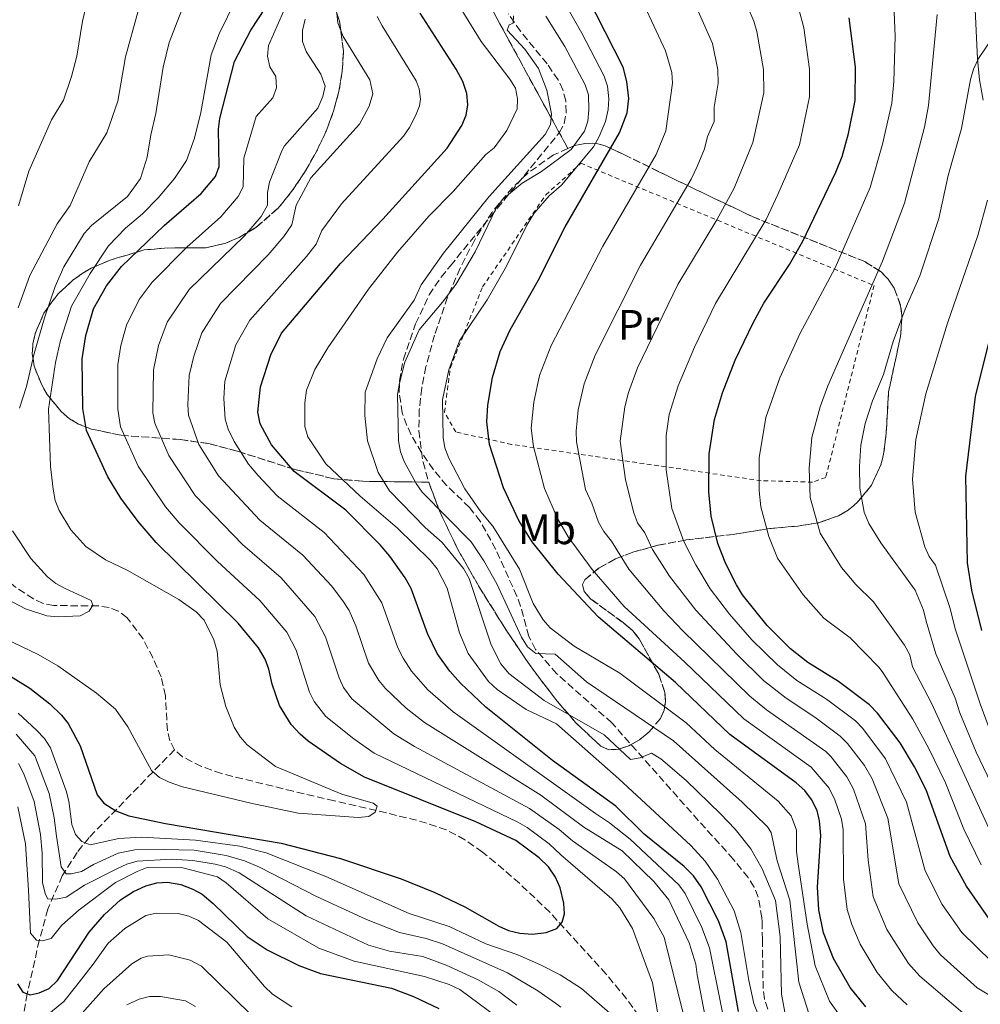
# Model space of a CAD drawing. Units: metres. Extents: x 609964 to 613386, y 4784844 to 4787213.
# Drawn here: x 610770 to 610996, y 4786663 to 4786894 of the extents above; entities that cross this region are included whole.
import ezdxf
from ezdxf.enums import TextEntityAlignment as Align

# ---------------------------------------------------------------- set-up
doc = ezdxf.new("R2010")
doc.units = ezdxf.units.M
doc.header["$MEASUREMENT"] = 0
doc.linetypes.add('DGN Style 2', pattern=[1.739922, 1.043953, -0.695969])
doc.linetypes.add('DGN Style 3', pattern=[2.435891, 1.739922, -0.695969])
for name, color, linetype, lineweight in [('Barranco lineal', 142, 'DGN Style 3', 13), ('Curva de nivel directora', 30, 'Continuous', 30), ('Curva de nivel intermedia', 30, 'Continuous', 0), ('Etiqueta de uso rústico', 92, 'Continuous', 0), ('Linea de separación interior de zonas arboladas', 92, 'DGN Style 3', 0), ('Margen derecho', 7, 'Continuous', 0), ('Senda', 7, 'DGN Style 3', 0), ('Tela metálica o alambrada', 7, 'DGN Style 2', 0), ('Zona arbolada', 92, 'DGN Style 3', 0)]:
    doc.layers.add(name, color=color, linetype=linetype, lineweight=lineweight)
doc.styles.add('Style-Arial', font='arial.ttf')

msp = doc.modelspace()

# ---------------------------------------------------------------- linework, layer by layer
at = {"layer": 'Barranco lineal', "color": 142, "linetype": 'DGN Style 3', "lineweight": 13}
for points in [[(610806.55, 4786722.42, 168.08), (610805.44, 4786724.52, 168.08), (610804.87, 4786726.95, 168.08), (610804.42, 4786735.09, 168.08), (610803.43, 4786739.51, 168.08), (610801.43, 4786744.06, 167.74), (610799.16, 4786748.47, 166.99), (610795.38, 4786753.5, 166.12), (610793.41, 4786754.98, 165.89), (610791.16, 4786755.83, 165.68), (610788.7, 4786756.21, 165.47), (610778.14, 4786756.31, 164.62), (610775.66, 4786756.82, 164.4), (610773.39, 4786757.85, 164.16), (610769.16, 4786760.66, 163.65), (610765.3, 4786763.8, 163.11), (610762.08, 4786767.62, 162.54), (610760.79, 4786769.89, 162.24), (610759.11, 4786774.11, 161.63)], [(610806.55, 4786722.42, 168.08), (610786.46, 4786701.77, 178.02), (610783.64, 4786698.26, 180.18), (610780.19, 4786692.77, 184.11), (610776.77, 4786684.97, 189.79), (610774.77, 4786677.6, 195), (610771.94, 4786665.08, 200), (610770.79, 4786658.25, 205)], [(610915.61, 4786659.88, 178.79), (610912.74, 4786663.91, 178.05), (610907.97, 4786669.7, 176.94), (610894.72, 4786684.22, 174.25), (610887.58, 4786691.03, 173), (610881.89, 4786695.95, 172.14), (610878.9, 4786698.36, 171.83), (610874.78, 4786701.27, 171.91), (610870.38, 4786703.61, 172.06), (610863.43, 4786705.88, 171.59), (610844.1, 4786710.44, 168.93), (610834.42, 4786712.67, 168.12), (610817.59, 4786716.8, 168.08), (610812.86, 4786718.5, 168.08), (610808.41, 4786720.77, 168.08), (610806.55, 4786722.42, 168.08)]]:
    msp.add_polyline3d(points, dxfattribs=at)
at = {"layer": 'Curva de nivel directora', "color": 30, "linetype": 'Continuous', "lineweight": 30, "flags": 128}
for points, elevation in [([(610802.27, 4786771.11), (610798.01, 4786776.07), (610793.97, 4786781.57), (610790.85, 4786786.56), (610785.84, 4786797.43), (610785.04, 4786802.61), (610784.86, 4786814.3), (610785.7, 4786819.8), (610787.55, 4786826.01), (610790.53, 4786831.44), (610794.06, 4786835.98), (610804.15, 4786845.65), (610812.83, 4786853.14), (610816.18, 4786857.14), (610817.03, 4786859.51), (610816.91, 4786868.28), (610817.22, 4786870.76), (610820.62, 4786884.14), (610824.46, 4786891.56), (610829.55, 4786899.35)], 175), ([(610968.98, 4786662), (610965.33, 4786666.56), (610961.41, 4786673.33), (610959.03, 4786679.36), (610957.96, 4786684.78), (610957.65, 4786690.11), (610958.42, 4786702.24), (610958.09, 4786705.74), (610957.52, 4786708.17), (610956.18, 4786710.75), (610954.61, 4786712.81), (610952.64, 4786714.65), (610937.02, 4786726.02), (610924.27, 4786738.18), (610906.2, 4786753.57), (610896.72, 4786763.65), (610890.6, 4786771.25), (610887.41, 4786776.32), (610883.83, 4786783.98), (610880.54, 4786794.12), (610879.92, 4786799.44), (610880.14, 4786803.41), (610881.25, 4786809.91), (610883.04, 4786815.98), (610885.44, 4786821.07), (610891.95, 4786832.67), (610898.36, 4786845.29), (610911.09, 4786867.43), (610912.86, 4786872.13), (610913.29, 4786875.48), (610912.85, 4786879.49), (610911.94, 4786882.8), (610903.49, 4786899.48)], 225), ([(610939.04, 4786660.9), (610936.19, 4786677.29), (610934.39, 4786682.19), (610930.32, 4786690.18), (610928.47, 4786692.76), (610926.26, 4786694.99), (610916.89, 4786702.56), (610910.21, 4786709.13), (610895.33, 4786719.86), (610879.69, 4786732.4), (610873.76, 4786738.04), (610871.22, 4786740.86), (610868.28, 4786745.04), (610865.96, 4786749.72), (610862.13, 4786760.3), (610860.75, 4786762.79), (610857.16, 4786767.92), (610854.88, 4786770.6), (610846.77, 4786778.74), (610834.69, 4786787.81), (610829.3, 4786794.1), (610826.71, 4786799), (610826.13, 4786801.77), (610826.76, 4786807.71), (610829.16, 4786815.19), (610831.65, 4786820.29), (610845.51, 4786836.69), (610855.53, 4786847.1), (610870.63, 4786863.76), (610874.05, 4786869.1), (610875.09, 4786871.54), (610875.5, 4786874.01), (610875.22, 4786876.64), (610874.26, 4786879.43), (610872.69, 4786882.37), (610864.23, 4786895.53)], 200), ([(610997.96, 4786682.64), (610992.62, 4786690.36), (610988.81, 4786697.34), (610983.18, 4786712.96), (610980.41, 4786718.37), (610977.01, 4786724.01), (610971.7, 4786731.02), (610969.87, 4786732.97), (610962.55, 4786738.43), (610955.36, 4786742.9), (610951.27, 4786746.16), (610945.78, 4786751.64), (610939.97, 4786758.85), (610938.56, 4786761.14), (610936.07, 4786766.13), (610934.18, 4786770.88), (610932.64, 4786777.33), (610932.05, 4786783.02), (610932.18, 4786791.99), (610933.39, 4786800.04), (610935.29, 4786806.28), (610938.31, 4786813.97), (610942.49, 4786822.78), (610945.02, 4786827.4), (610951.02, 4786836.49), (610954.16, 4786841.9), (610961.9, 4786858.18), (610963.39, 4786861.87), (610964.9, 4786867.2), (610966.47, 4786874.98), (610966.55, 4786882.84), (610965.03, 4786894.4)], 250), ([(611000.16, 4786827.46), (610994.67, 4786805.41), (610992.35, 4786786.7), (610992.75, 4786766.33), (610993.83, 4786759.88), (610996.14, 4786750.4)], 275), ([(610764.22, 4786741.99), (610772.56, 4786736.9), (610777.28, 4786733.2), (610780.02, 4786730.55), (610781.56, 4786728.58), (610784.41, 4786723.32), (610788.38, 4786711.83), (610789.92, 4786709.86), (610792.74, 4786708.09), (610795.81, 4786706.91), (610804.46, 4786705.06), (610831.64, 4786700.44), (610845.52, 4786696.88), (610859.78, 4786692.07), (610867.68, 4786688.85), (610874.78, 4786685.47), (610882.75, 4786680.92), (610885.05, 4786679.96), (610887.71, 4786679.28), (610890.66, 4786679.05), (610893.87, 4786679.46), (610896.4, 4786680.41), (610897.64, 4786681.86), (610898.15, 4786683.85), (610898.01, 4786686.34), (610897.16, 4786689.94), (610896.04, 4786692.43), (610894.39, 4786694.92), (610892.2, 4786697.04), (610886.76, 4786701.09), (610877.35, 4786705.44), (610851.16, 4786716), (610845.55, 4786719.15), (610837.93, 4786724.42), (610836.05, 4786726.06), (610833.92, 4786728.31), (610831.22, 4786732.8), (610829.49, 4786737.83), (610828.69, 4786741.34), (610827.83, 4786743.68), (610826.3, 4786746.34), (610821.53, 4786752.18), (610802.27, 4786771.11)], 175), ([(610769.65, 4786667.42), (610770.94, 4786665.48), (610772.63, 4786664.8), (610774.73, 4786665.26), (610777.1, 4786666.27), (610779.02, 4786668.22), (610786.49, 4786679.53), (610790.11, 4786683.72), (610793.89, 4786687.13), (610796.94, 4786689.12), (610799.8, 4786690.41), (610802.39, 4786691.17), (610804.88, 4786691.3), (610808.05, 4786690.72), (610810.85, 4786689.68), (610813.02, 4786688.44), (610815.66, 4786686.25), (610823.59, 4786678.56), (610828.3, 4786675.4), (610835.72, 4786671.74), (610840.86, 4786669.84), (610857.52, 4786666.41), (610862.73, 4786664.45), (610868.64, 4786661.64)], 200)]:
    msp.add_lwpolyline(points, dxfattribs=dict(at, elevation=elevation))
at = {"layer": 'Curva de nivel intermedia', "color": 30, "linetype": 'Continuous', "lineweight": 0, "flags": 128}
for points, elevation in [([(610769.88, 4786850.22), (610772.33, 4786858.37), (610777.68, 4786870.44), (610780.48, 4786875.07), (610782.31, 4786880.61), (610783.62, 4786885.44), (610784.92, 4786893.63), (610786.11, 4786898.63), (610790.31, 4786908.3), (610795.67, 4786917.99), (610796.51, 4786920.42), (610797.83, 4786926.08), (610798.32, 4786931.11), (610795.73, 4786939.13), (610793.48, 4786944.76), (610792.38, 4786951.96), (610791.8, 4786963.99), (610791.37, 4786966.74), (610789.5, 4786977.74), (610785.96, 4786993.52), (610780.15, 4787024.29), (610771.52, 4787063.6), (610764.98, 4787088.06)], 155), ([(610874.77, 4786783.77), (610870.97, 4786790.95), (610870.06, 4786793.35), (610869.7, 4786795.83), (610869.53, 4786804.66), (610870.97, 4786811.71), (610873.53, 4786818.52), (610880.01, 4786828.13), (610884.58, 4786836.05), (610889.33, 4786845.7), (610891.02, 4786848.55), (610894.56, 4786852.59), (610897.44, 4786855.06), (610904.95, 4786864.12), (610906.35, 4786866.51), (610907.82, 4786870.03), (610908.45, 4786872.89), (610908.59, 4786875.39), (610908.25, 4786878.35), (610907.5, 4786880.74), (610902.26, 4786890.84), (610893.36, 4786906.47)], 220), ([(611000.74, 4786663.09), (610995.1, 4786666.45), (610986.51, 4786674.24), (610984.79, 4786676.32), (610981.2, 4786681.7), (610976.76, 4786690.89), (610974.11, 4786706.36), (610970.48, 4786715.6), (610968.68, 4786718.7), (610964.7, 4786723.91), (610962.98, 4786725.64), (610956.97, 4786730.1), (610950.23, 4786734.54), (610944.95, 4786738.7), (610938.66, 4786744.84), (610929.04, 4786755.2), (610922.88, 4786763.23), (610918.85, 4786769.45), (610917.01, 4786773.41), (610915.29, 4786775.74), (610914.47, 4786778.1), (610912.47, 4786785.85), (610911.27, 4786794.97), (610912.33, 4786802.99), (610913.24, 4786806.39), (610915.35, 4786812.19), (610924.84, 4786831.79), (610933.94, 4786846.95), (610938.01, 4786854.36), (610942.46, 4786865.1), (610945.02, 4786876.78), (610944.96, 4786882.28), (610943.39, 4786891.2), (610942.67, 4786893.6), (610938.18, 4786904.05)], 240), ([(610978.72, 4786662.44), (610975.05, 4786665.84), (610971.65, 4786670.03), (610967.65, 4786676.74), (610965.66, 4786681.32), (610964.61, 4786684.85), (610963.72, 4786692.03), (610963.65, 4786703.61), (610963.25, 4786706.07), (610961.71, 4786710.62), (610960.35, 4786713.4), (610956.09, 4786718.31), (610940.3, 4786729.7), (610926.44, 4786742.98), (610912.17, 4786756.08), (610904.71, 4786764.78), (610899.01, 4786772.47), (610896.5, 4786776.79), (610893.47, 4786783.79), (610890.87, 4786793.7), (610890.37, 4786797.95), (610890.97, 4786804.1), (610892.31, 4786810.35), (610895.04, 4786817.4), (610907.19, 4786840.79), (610919.7, 4786862.33), (610921.97, 4786867.89), (610923.58, 4786879.09), (610923.4, 4786881.55), (610921.88, 4786886.69), (610914.12, 4786903.39)], 230), ([(610991.75, 4786660.56), (610981.67, 4786669.17), (610978.96, 4786672.17), (610973.89, 4786680.14), (610970.68, 4786687.87), (610969.5, 4786696.43), (610968.88, 4786704.98), (610966.11, 4786713.12), (610964.51, 4786716.05), (610960.77, 4786720.83), (610959.54, 4786721.98), (610945.63, 4786731.8), (610941.7, 4786735.04), (610925.98, 4786750.33), (610921.54, 4786755.07), (610913.28, 4786764.86), (610909.2, 4786771.46), (610907.41, 4786773.68), (610906.19, 4786775.86), (610904.63, 4786780.36), (610903.12, 4786783.59), (610901.02, 4786794.76), (610900.9, 4786797.26), (610901.42, 4786802.31), (610902.78, 4786808.37), (610905.38, 4786815.15), (610916.01, 4786836.29), (610927.9, 4786856.5), (610929.38, 4786859.48), (610931.09, 4786863.65), (610931.78, 4786866.56), (610933.33, 4786870.04), (610933.34, 4786873.4), (610934.3, 4786879.03), (610934.17, 4786882.18), (610932.91, 4786888.4), (610926.55, 4786902.97)], 235), ([(610996.05, 4786695.36), (610992.03, 4786703.78), (610987.71, 4786714.66), (610983.76, 4786722.67), (610980, 4786729.59), (610972.84, 4786740.84), (610972.02, 4786741.83), (610965.26, 4786748.69), (610959.13, 4786753.35), (610954.24, 4786758.82), (610948.24, 4786767.46), (610946.15, 4786772.53), (610944.28, 4786779.51), (610943.89, 4786783.3), (610943.95, 4786790.98), (610945.44, 4786800.46), (610948.73, 4786809.8), (610953.5, 4786820.18), (610961.75, 4786835.66), (610969.97, 4786854.54), (610972.92, 4786864.73), (610975.09, 4786874.38), (610975.58, 4786879.44), (610975.84, 4786890.01), (610975.29, 4786903.35)], 255), ([(610778.53, 4786780.98), (610778.05, 4786783.62), (610777.4, 4786789), (610776.98, 4786802.46), (610778.57, 4786813.43), (610779.76, 4786818.56), (610782.37, 4786826.64), (610786.75, 4786834.31), (610791.04, 4786840.85), (610795, 4786845.02), (610799.02, 4786848.39), (610802.74, 4786852.12), (610806.54, 4786856.7), (610809.33, 4786860.9), (610811.24, 4786866.17), (610812.76, 4786872.15), (610815.14, 4786885.69), (610817.04, 4786890.65), (610820.92, 4786898.72)], 170), ([(610920.39, 4786658.51), (610918.87, 4786667.64), (610914.14, 4786680.43), (610911.18, 4786685.25), (610909.27, 4786687.4), (610897.35, 4786697.75), (610894.58, 4786700.34), (610889.41, 4786704.17), (610887.23, 4786705.4), (610853.49, 4786721.63), (610848.68, 4786724.99), (610842.12, 4786730.19), (610839.35, 4786733.72), (610838.25, 4786735.96), (610835.14, 4786745.84), (610832.9, 4786750.04), (610826.58, 4786757.49), (610816.66, 4786766.66), (610807.68, 4786775.71), (610804.41, 4786779.49), (610798.02, 4786789.05), (610793.89, 4786798.3), (610793.26, 4786802.44), (610793.24, 4786812.98), (610793.91, 4786817.38), (610795.25, 4786822.2), (610798.26, 4786828.19), (610801.3, 4786832.27), (610809.48, 4786840.49), (610817.42, 4786847.62), (610821.53, 4786852.44), (610822.68, 4786854.68), (610822.8, 4786861.45), (610825.75, 4786871.2), (610829.65, 4786875.6), (610830.52, 4786877.95), (610830.34, 4786880.67), (610828.94, 4786882.94), (610828.4, 4786885.44), (610828.64, 4786887.9), (610833.31, 4786898.57)], 180), ([(610769.82, 4786826.23), (610772.59, 4786833.86), (610778.96, 4786845.99), (610782, 4786850.35), (610786.47, 4786860.56), (610790.64, 4786867.42), (610793.27, 4786874.83), (610795.01, 4786885.28), (610797.93, 4786895.73)], 160), ([(610770.12, 4786802.69), (610771.8, 4786807.76), (610773.6, 4786815.53), (610775.97, 4786823.89), (610778.53, 4786831.29), (610780.53, 4786835.89), (610785.35, 4786843.74), (610787.02, 4786845.6), (610795.48, 4786852.45), (610798.53, 4786856.69), (610800.16, 4786861.7), (610800.98, 4786866.92), (610802.19, 4786871.9), (610803.92, 4786882.8), (610805.3, 4786888.64), (610808.25, 4786896.3)], 165), ([(610931.57, 4786658.09), (610929.38, 4786669.55), (610929, 4786672.02), (610927.49, 4786677.01), (610922.71, 4786687.11), (610919.16, 4786691.42), (610911.73, 4786698.67), (610902.74, 4786704.19), (610892.65, 4786711.72), (610865.25, 4786728.84), (610860.95, 4786732.18), (610856.14, 4786736.79), (610854.56, 4786738.72), (610852.14, 4786742.74), (610849.17, 4786751.53), (610847.58, 4786755.15), (610846.11, 4786757.44), (610843.45, 4786760.9), (610836.67, 4786768.12), (610826.57, 4786776.36), (610816.85, 4786786.79), (610812.3, 4786794.16), (610809.86, 4786801.02), (610809.67, 4786803.51), (610810, 4786810.34), (610811.08, 4786814.93), (610813, 4786820.4), (610817.33, 4786827.26), (610828.59, 4786838.72), (610832.24, 4786843.05), (610834.12, 4786845.81), (610835.11, 4786850.4), (610838.61, 4786856.8), (610850.01, 4786869.47), (610852.31, 4786873.64), (610853.17, 4786876.59), (610852.43, 4786879.84), (610846.18, 4786890.05), (610844.89, 4786893.25), (610844.67, 4786895.41)], 190), ([(610854.17, 4786894.73), (610855.32, 4786892.51), (610863.34, 4786879.64), (610864.04, 4786877.75), (610864.34, 4786875.3), (610864.1, 4786873.76), (610863.18, 4786871.37), (610861.76, 4786868.61), (610860.32, 4786866.61), (610845.77, 4786850.72), (610841.18, 4786844.45), (610839.81, 4786841.25), (610837.59, 4786838.35), (610824.21, 4786823.34), (610820.96, 4786817.54), (610818.38, 4786809.02), (610818.11, 4786804.93), (610818.45, 4786800.09), (610819.12, 4786797.79), (610820.55, 4786794.82), (610823.9, 4786789.5), (610826.22, 4786786.84), (610830.63, 4786782.08), (610841.72, 4786773.43), (610850.99, 4786763.61), (610855.27, 4786756.97), (610859.01, 4786746.34), (610860.26, 4786743.91), (610862.21, 4786740.91), (610866.09, 4786736.52), (610872.05, 4786731.36), (610905.44, 4786707.4), (610908.77, 4786705.22), (610913.57, 4786701.37), (610925.03, 4786690.64), (610926.51, 4786688.64), (610930.45, 4786680.63), (610932.23, 4786675.85), (610937.38, 4786650.13)], 195), ([(610947.41, 4786650.51), (610942.63, 4786662.77), (610941.46, 4786668.16), (610939.64, 4786679.49), (610938.03, 4786684.52), (610934.13, 4786691.96), (610931.26, 4786696.2), (610927.88, 4786699.88), (610910.93, 4786715.54), (610896.3, 4786728.49), (610889.13, 4786731.9), (610882.37, 4786736.61), (610880.33, 4786738.43), (610875.54, 4786745.02), (610873.5, 4786749.9), (610870.6, 4786760.37), (610868.22, 4786764.9), (610866.58, 4786766.98), (610858.95, 4786774.45), (610850.15, 4786782.02), (610842.11, 4786789.61), (610837.84, 4786795.93), (610837.14, 4786798.41), (610837.13, 4786803.92), (610837.57, 4786806.94), (610839.55, 4786811.79), (610842.54, 4786816.83), (610852.16, 4786830.65), (610858.95, 4786839.34), (610866.28, 4786847.84), (610871.99, 4786853.58), (610879.67, 4786862.28), (610881.68, 4786863.85), (610884.66, 4786867.97), (610887.08, 4786873.05), (610887.11, 4786875.36), (610886.66, 4786877.88), (610885.36, 4786880.02), (610878.56, 4786888.87), (610874.04, 4786896.21)], 205), ([(610863.3, 4786785.01), (610860.53, 4786790.14), (610859.61, 4786792.46), (610859.15, 4786795.05), (610858.92, 4786805.92), (610859.37, 4786808.59), (610860.7, 4786813.52), (610864.02, 4786821.07), (610869.53, 4786827.61), (610872.63, 4786831.79), (610877.21, 4786839.44), (610882.17, 4786849.81), (610883.69, 4786851.81), (610888.26, 4786855.55), (610892.78, 4786858.33), (610899.75, 4786863.49), (610902.87, 4786867.77), (610903.68, 4786870.13), (610903.92, 4786872.8), (610903.83, 4786876.3), (610903.06, 4786878.68), (610898.23, 4786887.72), (610893.77, 4786894.81)], 215), ([(610885.21, 4786892.76), (610886.11, 4786893.2), (610886.16, 4786894.88)], 210), ([(610998.48, 4786672.61), (610991.51, 4786679.48), (610986.91, 4786686.03), (610982.89, 4786693.92), (610978.52, 4786710.09), (610973.6, 4786720.26), (610968.28, 4786727.38), (610966.57, 4786729.2), (610959.76, 4786734.27), (610952.8, 4786738.72), (610948.19, 4786742.35), (610942.22, 4786748.24), (610936.97, 4786754.3), (610932.38, 4786760.23), (610929.01, 4786765.84), (610926.22, 4786771.38), (610923.39, 4786779.11), (610922.09, 4786788.18), (610922.07, 4786796.25), (610922.74, 4786801.21), (610924.89, 4786807.97), (610928.71, 4786817.01), (610933.66, 4786827.28), (610945.54, 4786847), (610948.31, 4786852.89), (610953.37, 4786864.59), (610955.74, 4786875.88), (610955.7, 4786882.38), (610954.41, 4786892.08), (610953.2, 4786896.42)], 245), ([(610999.52, 4786700.35), (610984.49, 4786733.18), (610979.91, 4786741.88), (610979.29, 4786744.72), (610978.07, 4786747), (610970.79, 4786757.2), (610966.61, 4786761.24), (610963.24, 4786765.28), (610958.21, 4786773.28), (610955.92, 4786781.69), (610955.66, 4786788.59), (610956.31, 4786795.77), (610958.22, 4786803.03), (610960.05, 4786807.96), (610972.87, 4786837.27), (610978.04, 4786850.9), (610982.74, 4786868.69), (610983.72, 4786873.79), (610985.71, 4786895.21)], 260), ([(610927.38, 4786655.13), (610921.62, 4786678.4), (610919.16, 4786682.76), (610912.25, 4786692.07), (610910.4, 4786693.72), (610900.05, 4786700.97), (610896.96, 4786703.64), (610889.96, 4786708.59), (610862.93, 4786723.21), (610858.09, 4786726.17), (610848.24, 4786734.37), (610846.24, 4786737.07), (610845.2, 4786739.35), (610842.06, 4786748.92), (610839.5, 4786753.74), (610831.62, 4786762.8), (610822.51, 4786770.64), (610811.4, 4786782.16), (610805.2, 4786791.54), (610801.95, 4786799.17), (610801.49, 4786801.63), (610801.62, 4786811.66), (610802.76, 4786817.38), (610804.85, 4786822.88), (610810.02, 4786830.57), (610823.01, 4786843.17), (610826.89, 4786847.74), (610828.42, 4786850.38), (610828.38, 4786853.38), (610828.86, 4786855.83), (610831.78, 4786863.13), (610832.42, 4786864.37), (610840.23, 4786873.16), (610841.43, 4786875.91), (610841.96, 4786878.39), (610840.89, 4786881.22), (610837.5, 4786886.48), (610836.61, 4786888.86), (610836.61, 4786891.42), (610837.28, 4786894.07)], 185), ([(610950.15, 4786659.48), (610949.16, 4786665), (610948.81, 4786678.47), (610947.77, 4786687.01), (610944.58, 4786694.46), (610941.98, 4786699.12), (610938.31, 4786703.72), (610934.84, 4786707.36), (610926.73, 4786715.17), (610920.83, 4786720.27), (610918.58, 4786721.58), (610915.99, 4786720.48), (610913.68, 4786720.16), (610907.52, 4786725.88), (610893.43, 4786733.99), (610885.11, 4786740.33), (610883.23, 4786742.6), (610880.94, 4786747.09), (610875.8, 4786762.66), (610874.43, 4786765.02), (610869.43, 4786771.12), (610865.43, 4786774.66), (610857.07, 4786783.3), (610854.37, 4786787.54), (610851.89, 4786795.05), (610851.23, 4786800.96), (610851.36, 4786806.48), (610854.19, 4786814.3), (610856.5, 4786819.25), (610862.89, 4786828.04), (610864.52, 4786831.71), (610869.74, 4786839.09), (610880.48, 4786852.43), (610893.6, 4786867.02), (610894.88, 4786869.39), (610895.13, 4786871.87), (610894, 4786877.39), (610892.04, 4786882.55), (610888.82, 4786887.06), (610884.67, 4786891.49), (610885.21, 4786892.76)], 210), ([(611001.8, 4786707.42), (610994.92, 4786721.87), (610991.06, 4786731.11), (610990, 4786734.53), (610985.42, 4786744.96), (610983.12, 4786752.61), (610982.52, 4786755.2), (610980.55, 4786759.89), (610972.46, 4786771.04), (610969.69, 4786775.56), (610968.59, 4786778.23), (610967.57, 4786783.87), (610967.49, 4786788.96), (610967.82, 4786794), (610968.78, 4786799.08), (610970.56, 4786804.39), (610973.13, 4786810.6), (610975.4, 4786818.35), (610978.24, 4786825.94), (610981.68, 4786833.82), (610986.12, 4786847.26), (610988.28, 4786857.4), (610991.48, 4786868.39), (610993.55, 4786879.93), (610994.24, 4786882.33), (610995.43, 4786884.86), (610998.87, 4786889.96)], 265), ([(610999.22, 4786724.1), (610995.84, 4786733.19), (610989.94, 4786750.8), (610988.8, 4786755.62), (610985.35, 4786765.8), (610983.88, 4786767.82), (610982.82, 4786770.08), (610980.55, 4786778.21), (610979.93, 4786786.03), (610980.71, 4786795.31), (610983.09, 4786806.06), (610988.18, 4786822.67), (610995.25, 4786843.24), (610997.52, 4786851.6)], 270), ([(610955.62, 4786660.2), (610953.24, 4786667.78), (610951.12, 4786687.1), (610948.12, 4786696.33), (610946.71, 4786703), (610945.88, 4786704.27), (610939.92, 4786710.06), (610923.79, 4786724.5), (610903.35, 4786738.41), (610895.96, 4786744.89), (610891.44, 4786745.04), (610889.48, 4786746.62), (610888.11, 4786748.84), (610882.24, 4786761.38), (610879.26, 4786766.78), (610876.26, 4786771.28), (610864.73, 4786782.96), (610863.3, 4786785.01)], 215), ([(610962.4, 4786660.56), (610960.44, 4786663.35), (610957.07, 4786671.63), (610955.18, 4786681.4), (610953.05, 4786695.62), (610952.7, 4786698.53), (610952.72, 4786703.53), (610951.45, 4786706.87), (610948.38, 4786710.35), (610933.52, 4786722.46), (610926.79, 4786728.71), (610911.18, 4786740.4), (610900.41, 4786746.76), (610894.84, 4786751.06), (610893.16, 4786752.96), (610890.83, 4786756.79), (610887.58, 4786764.87), (610881.3, 4786774.93), (610878.52, 4786778.34), (610874.77, 4786783.77)], 220), ([(610766.85, 4786748.44), (610774.48, 4786744.77), (610779.15, 4786742.11), (610788.23, 4786735.72), (610792.7, 4786731.93), (610795.57, 4786727.78), (610801.12, 4786717.54), (610803.01, 4786715.9), (610805.28, 4786714.76), (610808.41, 4786713.72), (610824.49, 4786709.83), (610835.63, 4786707.49), (610849.69, 4786706.48), (610852.21, 4786706.73), (610853.66, 4786707.73), (610854.13, 4786709.14), (610853.21, 4786709.83), (610845.86, 4786712.01), (610830.26, 4786718.45), (610823.62, 4786723.56), (610821.94, 4786725.41), (610820.57, 4786727.72), (610818.6, 4786732.58), (610817.24, 4786737.7), (610816.55, 4786745.61), (610815.81, 4786748.27), (610813.5, 4786752.86), (610811.65, 4786754.8), (610807.55, 4786757.72), (610795.44, 4786764.58), (610790.35, 4786767.03), (610785.74, 4786770.19), (610782.21, 4786774.09), (610779.45, 4786778.65), (610778.53, 4786780.98)], 170), ([(610753.79, 4786764.82), (610771.53, 4786755.51), (610776.53, 4786753.9), (610779.2, 4786753.66), (610784.39, 4786753.88), (610786.48, 4786754.96), (610787.37, 4786756.38), (610787, 4786757.49), (610780.86, 4786760.28), (610778.67, 4786761.5), (610776.72, 4786763.07), (610772.77, 4786767.33), (610768.46, 4786773.88)], 165), ([(610769.85, 4786730.98), (610774.12, 4786727.05)], 180), ([(610769.37, 4786726.05), (610773.71, 4786720.95), (610777.13, 4786712.16), (610778.29, 4786706.45), (610778.86, 4786702.13), (610779.95, 4786694.88), (610781.09, 4786693.28), (610782.29, 4786693.23), (610784.72, 4786693.8), (610787.53, 4786695.47), (610793.32, 4786698.08), (610797.2, 4786698.92), (610803.94, 4786698.95), (610811.14, 4786698.78), (610818.69, 4786697.54), (610823.03, 4786696.3), (610826.49, 4786694.84), (610839.79, 4786688), (610851.69, 4786682.54), (610859.38, 4786679.47), (610865.68, 4786678.03), (610869.54, 4786676.78), (610884.78, 4786669.96), (610891.89, 4786665.79), (610896.05, 4786662.85), (610897.3, 4786661.95)], 185), ([(610774.12, 4786727.05), (610775.97, 4786725.04), (610777.41, 4786722.89), (610781.07, 4786712.77), (610781.73, 4786710.33), (610782.45, 4786704.87), (610783.25, 4786702.5), (610784.75, 4786700.84), (610786.73, 4786700.09), (610793.5, 4786701.52), (610798.81, 4786701.86), (610811.46, 4786701.17), (610821.92, 4786699.74), (610828.12, 4786698.22), (610842.1, 4786692.6), (610861.68, 4786683.9), (610871.07, 4786680.87), (610879.73, 4786676.81), (610887.2, 4786674.18), (610892.57, 4786671.87), (610897.16, 4786669.49), (610902.19, 4786666.34), (610908.8, 4786660.47)], 180), ([(610769.93, 4786719.15), (610771.11, 4786716.78), (610773.54, 4786710.27), (610775.07, 4786702.46), (610775.48, 4786698.11), (610775.52, 4786691.11), (610776.21, 4786688.4), (610776.77, 4786687.39), (610778.66, 4786687.28), (610781.11, 4786687.8), (610785.39, 4786690.56), (610793.01, 4786694.44), (610795.37, 4786695.53), (610797.78, 4786696.19), (610805.81, 4786696.73), (610810.82, 4786696.39), (610816.07, 4786695.56), (610818.49, 4786694.93), (610821.71, 4786693.47), (610837.5, 4786683.39), (610852.13, 4786676.49), (610857.08, 4786675.04), (610864.92, 4786673.8), (610870.36, 4786671.82), (610877.91, 4786668.37), (610882.73, 4786665.56), (610886.98, 4786662.38)], 190), ([(610777.55, 4786678.09), (610775.46, 4786677.5), (610774.12, 4786677.69), (610772.69, 4786679.28), (610772.24, 4786689.38), (610771.51, 4786700.27), (610769.77, 4786709.02)], 195), ([(610884.77, 4786657.8), (610873.61, 4786666.07), (610871.08, 4786667.28), (610865.26, 4786669.14), (610848.75, 4786672.71), (610840.49, 4786675.81), (610828.5, 4786682.66), (610818.68, 4786691.16), (610816.61, 4786692.57), (610808.48, 4786694.66), (610800.13, 4786694.76), (610797.8, 4786693.83), (610792.7, 4786691.2), (610784.12, 4786684.79), (610780.11, 4786681.16), (610777.55, 4786678.09)], 195), ([(610790.97, 4786676.93), (610794.85, 4786680.42), (610799.78, 4786683.44), (610802.22, 4786684.04), (610807.42, 4786683.91), (610809.95, 4786683.31), (610812.21, 4786682.25), (610818.84, 4786677.17), (610827.66, 4786666.75), (610829.58, 4786664.95), (610834.12, 4786662)], 205), ([(610776.05, 4786659.57), (610780.53, 4786663.26), (610783.58, 4786667.07), (610787.46, 4786672.05), (610790.97, 4786676.93)], 205), ([(610784.87, 4786660.53), (610789.95, 4786666.19), (610796.56, 4786672.11), (610798.7, 4786673.41), (610800.24, 4786673.92)], 210), ([(610800.24, 4786673.92), (610805.23, 4786674.2), (610810.23, 4786673), (610812.87, 4786671.59), (610824.58, 4786660.12)], 210), ([(610795.35, 4786662.43), (610798.28, 4786663.81), (610800.71, 4786664.41), (610803.23, 4786664.46), (610809.13, 4786663.4), (610811.45, 4786662.08)], 215)]:
    msp.add_lwpolyline(points, dxfattribs=dict(at, elevation=elevation))
at = {"layer": 'Linea de separación interior de zonas arboladas', "color": 92, "linetype": 'DGN Style 3', "lineweight": 0}
for points in [[(610795.25, 4787163.93, 188.8), (610813.47, 4787132.07, 193.68), (610818.53, 4787120.61, 195.52), (610830.88, 4787093.43, 199.8), (610835.52, 4787082, 201.75), (610856.29, 4787024.36, 212.62), (610861.61, 4787007.53, 215.4), (610862.63, 4787002.66, 215.57), (610863.33, 4786997.72, 215.32), (610864.49, 4786977.68, 213.22), (610864.82, 4786968.01, 213.06), (610864.87, 4786950.5, 213.04), (610866.03, 4786933.2, 213.68), (610866.81, 4786928.25, 214.01), (610867.99, 4786923.39, 214.44), (610870.17, 4786917.58, 215.11), (610875.71, 4786906.39, 216.75), (610898.97, 4786863.7, 224.18)], [(610843.75, 4786898.31, 202.16), (610845.32, 4786893.63, 202.89), (610846.23, 4786886.62, 203.63), (610845.97, 4786881.86, 203.97), (610845.18, 4786877.18, 204.19), (610843.92, 4786872.5, 204.22), (610842.18, 4786867.82, 204.01), (610839.98, 4786863.14, 203.48), (610837.33, 4786858.47, 202.57), (610834.06, 4786853.58, 201.13), (610830.88, 4786849.7, 199.49), (610825.69, 4786845.14, 196.84), (610821.76, 4786842.83, 195.13), (610818.6, 4786841.45, 194.02), (610813.9, 4786840.4, 192.59), (610804.22, 4786840.32, 189.83), (610799.43, 4786839.86, 188.48), (610791.4, 4786837.5, 185.92), (610787, 4786835.57, 184.68), (610784.83, 4786834.31, 184.29), (610782.69, 4786832.79, 184.15), (610779.11, 4786829.48, 184.5), (610775.85, 4786825, 185.3), (610773.78, 4786820.19, 186.33), (610773.26, 4786817.78, 186.89), (610773.13, 4786815.44, 187.44), (610773.57, 4786812.56, 188.14), (610775.35, 4786808.14, 189.11), (610776.64, 4786805.91, 189.57), (610779.92, 4786801.87, 190.57), (610781.87, 4786800.22, 191.16), (610784.02, 4786798.94, 191.83), (610787.05, 4786797.79, 192.84), (610793.98, 4786796.31, 195.42), (610807.84, 4786795.32, 201.11), (610814.6, 4786794.36, 203.82), (610821.38, 4786792.56, 206.53), (610834.83, 4786788.27, 212.06), (610843.97, 4786786.11, 215.44), (610850.79, 4786785.5, 217.53), (610866.28, 4786785.3, 221.8)]]:
    msp.add_polyline3d(points, dxfattribs=at)
at = {"layer": 'Margen derecho', "color": 7, "linetype": 'Continuous', "lineweight": 0}
msp.add_polyline3d([(610996.56, 4786875.04, 266.78), (610995.68, 4786879.89, 265.85), (610995.21, 4786884.8, 265.01), (610993.98, 4786911.32, 260.76)], dxfattribs=at)
at = {"layer": 'Senda', "color": 7, "linetype": 'DGN Style 3', "lineweight": 0}
for points in [[(610909.31, 4786728.72, 211.66), (610896.32, 4786740.3, 213.29), (610891.38, 4786745.99, 214.09), (610889.81, 4786749.05, 214.68), (610887.85, 4786756.15, 216.35), (610887.01, 4786758.47, 216.7), (610882.02, 4786769.51, 217.53), (610878.39, 4786776.11, 218.01), (610875.86, 4786779.34, 218.38), (610870.48, 4786784.54, 219.13), (610867.42, 4786788.23, 219.24), (610864.58, 4786792.25, 218.03), (610862.15, 4786796.46, 216.35), (610861.13, 4786798.65, 215.71), (610860.04, 4786801.58, 215.37), (610859.31, 4786806.51, 215.36), (610859.4, 4786809.09, 215.41), (610860.31, 4786814.18, 215.46), (610863.2, 4786822.5, 214.97), (610866.37, 4786829.33, 214.34), (610869.17, 4786833.45, 214.09), (610871.37, 4786836.16, 214.1), (610880.85, 4786847.76, 215.27), (610885.59, 4786853.55, 215.39), (610896.94, 4786867.39, 214.08), (610898.12, 4786869.61, 213.83), (610898.59, 4786872.18, 213.58), (610898.46, 4786874.89, 213.32), (610897.79, 4786877.52, 213.06), (610896.69, 4786879.85, 212.78), (610894.08, 4786883.59, 212.16), (610887.82, 4786891.3, 210.66), (610884.96, 4786895.35, 210.17)], [(610946.77, 4786659.11, 207.56), (610945.13, 4786663.88, 207.56), (610944.84, 4786666.32, 207.56), (610944.66, 4786677.81, 207.56), (610944.6, 4786681.99, 208.86), (610944.57, 4786682.94, 208.83), (610943.69, 4786687.79, 208.16), (610942.72, 4786690.15, 207.77), (610941.31, 4786692.4, 207.56), (610937.83, 4786696.69, 207.37), (610932.9, 4786702.18, 207.26), (610929.61, 4786705.81, 207.56), (610909.31, 4786728.72, 211.66)]]:
    msp.add_polyline3d(points, dxfattribs=at)
at = {"layer": 'Tela metálica o alambrada', "color": 7, "linetype": 'DGN Style 2', "lineweight": 0}
msp.add_polyline3d([(610956.44, 4786785.3, 260.97), (610944.41, 4786785.64, 255.09), (610885.75, 4786794.17, 227.66), (610872.65, 4786797.1, 220.48), (610869.96, 4786801.77, 220.48), (610871.37, 4786812.24, 219.82), (610878.93, 4786831.17, 219.82), (610893.76, 4786852.81, 221.13), (610902.01, 4786860.25, 223.09), (610970.9, 4786831.5, 259.67), (610959.55, 4786786.39, 260.97), (610956.44, 4786785.3, 260.97)], dxfattribs=at)
at = {"layer": 'Zona arbolada', "color": 92, "linetype": 'DGN Style 3', "lineweight": 0}
for points in [[(610875.71, 4786906.39, 216.75), (610898.97, 4786863.7, 224.18), (610895.57, 4786862.2, 223.9), (610889.55, 4786857.89, 223.86), (610885.93, 4786854.52, 223.86), (610881.19, 4786848.78, 223.86), (610877.09, 4786842.26, 223.86), (610873.63, 4786835.58, 223.86), (610870.71, 4786828.76, 223.86), (610867.63, 4786819.85, 223.86), (610865.62, 4786812.45, 223.59), (610864.64, 4786807.42, 223.21), (610864.05, 4786802.38, 222.76), (610863.95, 4786797.37, 222.32), (610864.94, 4786790.03, 221.9), (610866.28, 4786785.3, 221.8), (610850.79, 4786785.5, 217.53), (610843.97, 4786786.11, 215.44), (610834.83, 4786788.27, 212.06), (610821.38, 4786792.56, 206.53), (610814.6, 4786794.36, 203.82), (610807.84, 4786795.32, 201.11), (610793.98, 4786796.31, 195.42), (610787.05, 4786797.79, 192.84), (610784.02, 4786798.94, 191.83), (610781.87, 4786800.22, 191.16), (610779.92, 4786801.87, 190.57), (610776.64, 4786805.91, 189.57), (610775.35, 4786808.14, 189.11), (610773.57, 4786812.56, 188.14), (610773.13, 4786815.44, 187.44), (610773.26, 4786817.78, 186.89), (610773.78, 4786820.19, 186.33), (610775.85, 4786825, 185.3), (610779.11, 4786829.48, 184.5), (610782.69, 4786832.79, 184.15), (610784.83, 4786834.31, 184.29), (610787, 4786835.57, 184.68), (610791.4, 4786837.5, 185.92), (610799.43, 4786839.86, 188.48), (610804.22, 4786840.32, 189.83), (610813.9, 4786840.4, 192.59), (610818.6, 4786841.45, 194.02), (610821.76, 4786842.83, 195.13), (610825.69, 4786845.14, 196.84), (610830.88, 4786849.7, 199.49), (610834.06, 4786853.58, 201.13), (610837.33, 4786858.47, 202.57), (610839.98, 4786863.14, 203.48), (610842.18, 4786867.82, 204.01), (610843.92, 4786872.5, 204.22), (610845.18, 4786877.18, 204.19), (610845.97, 4786881.86, 203.97), (610846.23, 4786886.62, 203.63), (610845.32, 4786893.63, 202.89), (610843.75, 4786898.31, 202.16)], [(610843.75, 4786898.31, 202.16), (610845.32, 4786893.63, 202.89), (610846.23, 4786886.62, 203.63), (610845.97, 4786881.86, 203.97), (610845.18, 4786877.18, 204.19), (610843.92, 4786872.5, 204.22), (610842.18, 4786867.82, 204.01), (610839.98, 4786863.14, 203.48), (610837.33, 4786858.47, 202.57), (610834.06, 4786853.58, 201.13), (610830.88, 4786849.7, 199.49), (610825.69, 4786845.14, 196.84), (610821.76, 4786842.83, 195.13), (610818.6, 4786841.45, 194.02), (610813.9, 4786840.4, 192.59), (610804.22, 4786840.32, 189.83), (610799.43, 4786839.86, 188.48), (610791.4, 4786837.5, 185.92), (610787, 4786835.57, 184.68), (610784.83, 4786834.31, 184.29), (610782.69, 4786832.79, 184.15), (610779.11, 4786829.48, 184.5), (610775.85, 4786825, 185.3), (610773.78, 4786820.19, 186.33), (610773.26, 4786817.78, 186.89), (610773.13, 4786815.44, 187.44), (610773.57, 4786812.56, 188.14), (610775.35, 4786808.14, 189.11), (610776.64, 4786805.91, 189.57), (610779.92, 4786801.87, 190.57), (610781.87, 4786800.22, 191.16), (610784.02, 4786798.94, 191.83), (610787.05, 4786797.79, 192.84), (610793.98, 4786796.31, 195.42), (610807.84, 4786795.32, 201.11), (610814.6, 4786794.36, 203.82), (610821.38, 4786792.56, 206.53), (610834.83, 4786788.27, 212.06), (610843.97, 4786786.11, 215.44), (610850.79, 4786785.5, 217.53), (610866.28, 4786785.3, 221.8), (610868.85, 4786778.4, 221.77), (610873.14, 4786769.44, 221.84), (610878.19, 4786760.57, 221.91), (610883.98, 4786751.29, 221.77), (610889.92, 4786742.45, 221.13), (610896.13, 4786734.2, 220.34), (610900.91, 4786728.69, 219.93), (610906.71, 4786723.24, 219.94), (610908.59, 4786722.42, 220.24), (610910.86, 4786722.53, 220.87), (610913.31, 4786723.37, 221.74), (610915.76, 4786724.77, 222.8), (610918.01, 4786726.54, 223.95), (610920.72, 4786729.72, 225.82), (610921.6, 4786731.73, 227.01), (610921.91, 4786733.79, 228.3), (610921.74, 4786735.89, 229.67), (610920.31, 4786740.14, 232.5), (610915.74, 4786748.46, 237.58), (610914.22, 4786750.38, 238.38), (610911.95, 4786752.29, 238.89), (610904.35, 4786757.84, 239.72), (610902.81, 4786759.58, 240.14), (610902.39, 4786761.25, 240.81), (610902.99, 4786762.37, 241.5), (610906.25, 4786765.12, 243.77), (610910.16, 4786767.26, 246.08), (610914.47, 4786768.9, 248.4), (610920.11, 4786770.47, 251.29), (610926.74, 4786771.71, 254.67), (610937.81, 4786773.03, 260.24), (610945.84, 4786774.32, 264.05), (610953, 4786774.99, 266.31), (610957.85, 4786775.75, 267.33), (610962.56, 4786777.4, 268.1), (610964.81, 4786778.73, 268.42), (610966.96, 4786780.48, 268.71), (610970.28, 4786784.57, 269.19), (610972.52, 4786789.41, 269.56), (610973.15, 4786791.84, 269.67), (610973.76, 4786796.74, 269.72), (610974.31, 4786806.51, 269.04), (610977.12, 4786819.5, 266.75), (610977.45, 4786824.35, 265.43), (610977.15, 4786826.76, 264.64), (610975.64, 4786830.87, 263.05), (610974.2, 4786833.01, 262.02), (610972.54, 4786834.72, 260.99), (610968.7, 4786837.15, 258.9), (610942.47, 4786847.62, 245.42), (610920.36, 4786858.26, 231.7), (610912.13, 4786862.3, 227.49), (610907.72, 4786864.34, 225.82), (610905.48, 4786864.94, 225.19), (610903.05, 4786864.92, 224.69), (610900.54, 4786864.39, 224.31), (610898.97, 4786863.7, 224.18), (610875.71, 4786906.39, 216.75)], [(610898.97, 4786863.7, 224.18), (610900.54, 4786864.39, 224.31), (610903.05, 4786864.92, 224.69), (610905.48, 4786864.94, 225.19), (610907.72, 4786864.34, 225.82), (610912.13, 4786862.3, 227.49), (610920.36, 4786858.26, 231.7), (610942.47, 4786847.62, 245.42), (610968.7, 4786837.15, 258.9), (610972.54, 4786834.72, 260.99), (610974.2, 4786833.01, 262.02), (610975.64, 4786830.87, 263.05), (610977.15, 4786826.76, 264.64), (610977.45, 4786824.35, 265.43), (610977.12, 4786819.5, 266.75), (610974.31, 4786806.51, 269.04), (610973.76, 4786796.74, 269.72), (610973.15, 4786791.84, 269.67), (610972.52, 4786789.41, 269.56), (610970.28, 4786784.57, 269.19), (610966.96, 4786780.48, 268.71), (610964.81, 4786778.73, 268.42), (610962.56, 4786777.4, 268.1), (610957.85, 4786775.75, 267.33), (610953, 4786774.99, 266.31), (610945.84, 4786774.32, 264.05), (610937.81, 4786773.03, 260.24), (610926.74, 4786771.71, 254.67), (610920.11, 4786770.47, 251.29), (610914.47, 4786768.9, 248.4), (610910.16, 4786767.26, 246.08), (610906.25, 4786765.12, 243.77), (610902.99, 4786762.37, 241.5), (610902.39, 4786761.25, 240.81), (610902.81, 4786759.58, 240.14), (610904.35, 4786757.84, 239.72), (610911.95, 4786752.29, 238.89), (610914.22, 4786750.38, 238.38), (610915.74, 4786748.46, 237.58), (610920.31, 4786740.14, 232.5), (610921.74, 4786735.89, 229.67), (610921.91, 4786733.79, 228.3), (610921.6, 4786731.73, 227.01), (610920.72, 4786729.72, 225.82), (610918.01, 4786726.54, 223.95), (610915.76, 4786724.77, 222.8), (610913.31, 4786723.37, 221.74), (610910.86, 4786722.53, 220.87), (610908.59, 4786722.42, 220.24), (610906.71, 4786723.24, 219.94), (610900.91, 4786728.69, 219.93), (610896.13, 4786734.2, 220.34), (610889.92, 4786742.45, 221.13), (610883.98, 4786751.29, 221.77), (610878.19, 4786760.57, 221.91), (610873.14, 4786769.44, 221.84), (610868.85, 4786778.4, 221.77), (610866.28, 4786785.3, 221.8)], [(610898.97, 4786863.7, 224.18), (610895.57, 4786862.2, 223.9), (610889.55, 4786857.89, 223.86), (610885.93, 4786854.52, 223.86), (610881.19, 4786848.78, 223.86), (610877.09, 4786842.26, 223.86), (610873.63, 4786835.58, 223.86), (610870.71, 4786828.76, 223.86), (610867.63, 4786819.85, 223.86), (610865.62, 4786812.45, 223.59), (610864.64, 4786807.42, 223.21), (610864.05, 4786802.38, 222.76), (610863.95, 4786797.37, 222.32), (610864.94, 4786790.03, 221.9), (610866.28, 4786785.3, 221.8)]]:
    msp.add_polyline3d(points, dxfattribs=at)

# ---------------------------------------------------------------- texts
at = {"layer": 'Etiqueta de uso rústico', "color": 92, "linetype": 'Continuous', "lineweight": 0, "style": 'Style-Arial'}
for s, p in [('Pr', (610915.61, 4786822.26, 236.55)), ('Mb', (610894.04, 4786774.23, 227.06))]:
    msp.add_text(s, height=7, dxfattribs=at).set_placement(p, align=Align.MIDDLE_CENTER)

doc.saveas('drawing.dxf')
